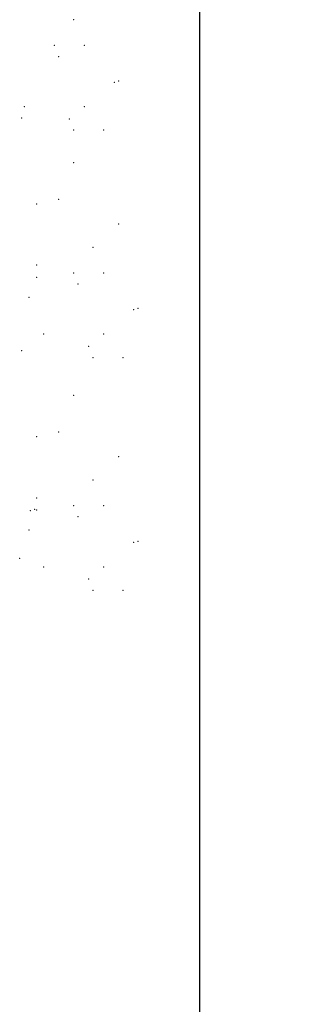
# Model space of a CAD drawing. Units: millimetres. Extents: x 135.6 to 221.6, y -32.1 to 29.1.
# Drawn here: x 145.1 to 145.7, y -13.5 to -11.1 of the extents above; entities that cross this region are included whole.
import ezdxf

# ---------------------------------------------------------------- set-up
doc = ezdxf.new("R2010")
doc.units = ezdxf.units.MM
doc.layers.add('ARBOL', color=74, linetype='Continuous', lineweight=25)
doc.layers.add('PISOS', color=1, linetype='Continuous')
doc.styles.add('STYLE1', font='verdana_0.ttf')
doc.dimstyles.new('STANDARD$0', dxfattribs={"dimscale": 0, "dimtxt": 0.1, "dimasz": 0.1, "dimexe": 0.13, "dimexo": 0.03, "dimgap": 0.05, "dimtad": 0, "dimzin": 0, "dimdsep": 46, "dimtxsty": 'STYLE1', "dimcen": 0.09, "dimclrd": 256, "dimclre": 256, "dimclrt": 4, "dimadec": 0, "dimazin": 0, "dimtfac": 1, "dimtix": 1, "dimtofl": 0, "dimtmove": 2, "dimatfit": 3, "dimfxl": 1, "dimtolj": 1, "dimtzin": 0, "dimarcsym": 0})

# ---------------------------------------------------------------- blocks, each defined once
blk = doc.blocks.new('59')
at = {"layer": 'ARBOL', "color": 58, "lineweight": 13, "true_color": 0x4d6600}
for p in [(4680.2113, 1679.8726), (4680.1644, 1679.8104), (4680.237, 1679.8104), (4680.175, 1679.7834), (4680.3095, 1679.7212), (4680.3201, 1679.724), (4680.0919, 1679.6618), (4680.237, 1679.6618), (4680.0854, 1679.6343), (4680.2007, 1679.6321), (4680.2113, 1679.6052), (4680.2838, 1679.6052), (4680.2114, 1679.5265), (4680.1216, 1679.4264), (4680.1751, 1679.4374), (4680.3202, 1679.378), (4680.2582, 1679.3214), (4680.1216, 1679.2779), (4680.2114, 1679.2592), (4680.2839, 1679.2592), (4680.1216, 1679.2481), (4680.222, 1679.2322), (4680.1026, 1679.1997), (4680.3565, 1679.17), (4680.367, 1679.1728), (4680.1388, 1679.1106), (4680.2839, 1679.1106), (4680.0854, 1679.0703), (4680.2476, 1679.0809), (4680.2582, 1679.054), (4680.3308, 1679.054), (4680.2114, 1678.9625), (4680.1751, 1678.8734), (4680.1216, 1678.8624), (4680.3202, 1678.814), (4680.2582, 1678.7573), (4680.1216, 1678.7138), (4680.1061, 1678.6829), (4680.1167, 1678.6857), (4680.1216, 1678.6841), (4680.2114, 1678.6951), (4680.2839, 1678.6951), (4680.222, 1678.6682), (4680.1026, 1678.6357), (4680.3565, 1678.606), (4680.367, 1678.6088), (4680.0804, 1678.5669), (4680.1388, 1678.5466), (4680.2839, 1678.5466), (4680.2476, 1678.5169), (4680.2582, 1678.49), (4680.3308, 1678.49)]:
    blk.add_point(p, dxfattribs=at)
blk = doc.blocks.new('62')
at = {"layer": 'PISOS'}
blk.add_blockref('59', (0, 0), dxfattribs=at)
blk = doc.blocks.new('*D101')
at = {"lineweight": -2, "transparency": 16777216}
for p, q in [((145.6666, -6.9888), (145.3526, -6.9888)), ((145.4826, -7.0888), (145.4826, -10.5001)), ((145.4826, -14.2988), (145.4826, -10.8875)), ((145.5307, -14.3988), (145.3526, -14.3988))]:
    blk.add_line(p, q, dxfattribs=at)
at = {"transparency": 16777216}
for points in [[(145.4659, -7.0888), (145.4992, -7.0888), (145.4826, -6.9888)], [(145.4659, -14.2988), (145.4992, -14.2988), (145.4826, -14.3988)]]:
    blk.add_solid(points, dxfattribs=at)
at = {"layer": 'Defpoints', "color": 0, "transparency": 16777216}
for p in [(145.4826, -6.9888), (145.6966, -6.9888), (145.5607, -14.3988)]:
    blk.add_point(p, dxfattribs=at)
at = {"color": 4, "transparency": 16777216, "insert": (145.4826, -10.6938), "char_height": 0.1, "attachment_point": 5, "rotation": 90, "style": 'STYLE1'}
blk.add_mtext('\\A1;7.41', dxfattribs=at)

msp = doc.modelspace()

# ---------------------------------------------------------------- block references
at = {"layer": 'PISOS', "xscale": 0.9876874899116628, "yscale": 0.9876874899116628, "zscale": 0.9876874899116628}
msp.add_blockref('62', (-4477.4054, -1670.3067), dxfattribs=at)

# ---------------------------------------------------------------- dimensions: what is measured, and where the dimension line sits
dim = msp.add_linear_dim(base=(145.4826, -6.9888), p1=(145.5607, -14.3988), p2=(145.6966, -6.9888), angle=90, dimstyle='STANDARD$0', override={"dimscale": 1})
dim.commit()
dim.dimension.update_dxf_attribs({"geometry": '*D101', "text_midpoint": (145.4826, -10.6938)})

doc.saveas('drawing.dxf')
